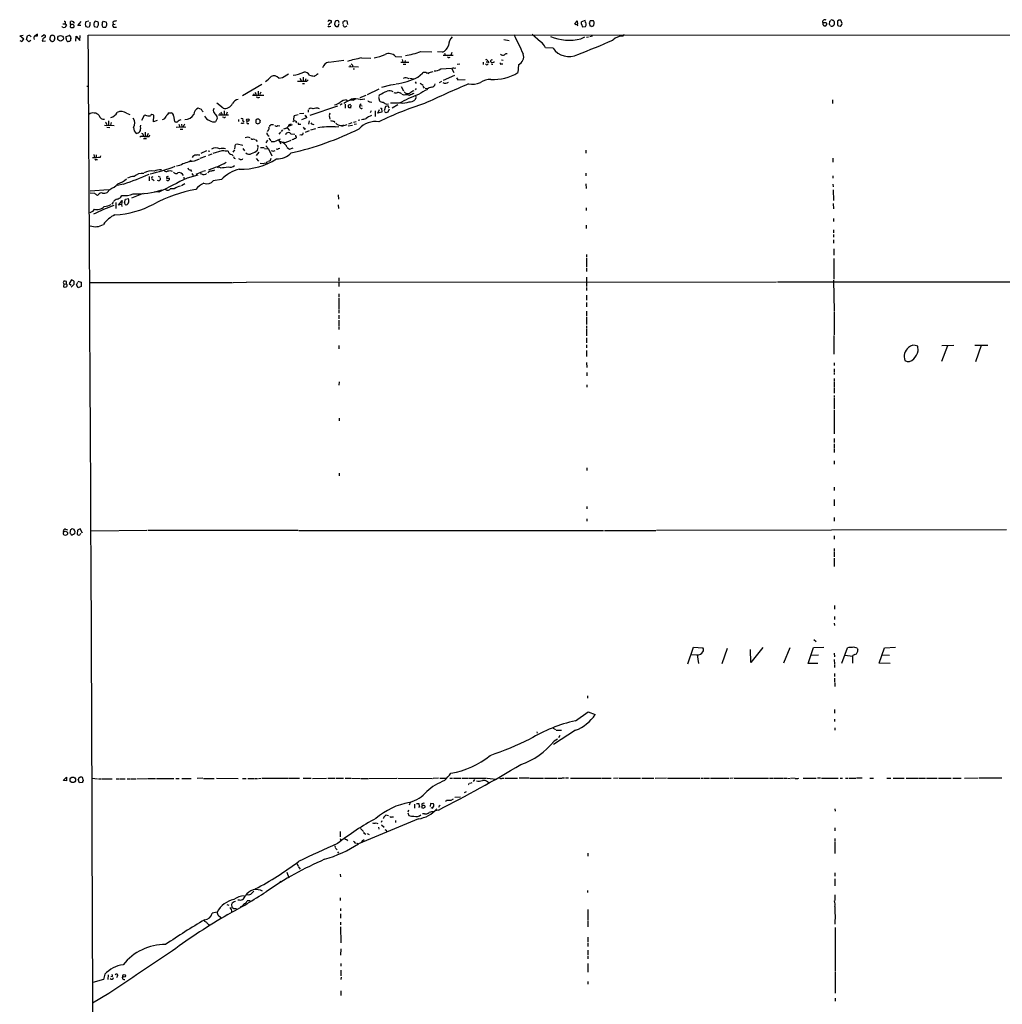
# Model space of a CAD drawing. Extents: x 11 to 1060, y 8 to 868.
# Drawn here: x 46 to 363, y 540 to 858 of the extents above; entities that cross this region are included whole.
import ezdxf

# ---------------------------------------------------------------- set-up
doc = ezdxf.new("R2010")
doc.units = 0
doc.header["$MEASUREMENT"] = 0
doc.layers.add('MAIN', color=5, linetype='CONTINUOUS')

msp = doc.modelspace()

# ---------------------------------------------------------------- linework, layer by layer
at = {"layer": 'MAIN'}
for p, q in [((59.69, 855.0487), (59.6053, 855.3027)), ((59.8593, 856.1493), (60.452, 856.1493)), ((60.6213, 856.4033), (60.452, 856.1493)), ((60.7907, 855.98), (60.96, 855.6413)), ((62.23, 855.98), (62.1453, 855.218)), ((62.23, 855.98), (62.3147, 856.9113)), ((62.9073, 855.98), (62.23, 855.98)), ((63.4153, 856.488), (63.3307, 856.234)), ((64.6007, 855.6413), (65.7013, 856.9113)), ((65.6167, 855.6413), (64.6007, 855.6413)), ((68.2413, 856.996), (67.2253, 856.8267)), ((67.2253, 855.3027), (67.9873, 855.1333)), ((69.9347, 855.3027), (70.866, 855.0487)), ((71.0353, 856.8267), (70.2733, 856.996)), ((71.374, 855.8107), (71.374, 856.488)), ((72.5593, 855.5567), (72.4747, 855.8107)), ((72.5593, 856.5727), (72.9827, 856.996)), ((72.9827, 856.996), (73.914, 856.6573)), ((75.946, 856.742), (76.0307, 855.98)), ((76.0307, 855.98), (76.708, 856.0647)), ((145.8807, 855.3027), (146.304, 855.3873)), ((145.9653, 857.25), (146.304, 857.25)), ((147.6587, 856.996), (147.4893, 856.0647)), ((148.844, 856.996), (148.4207, 857.25)), ((148.4207, 855.3027), (148.6747, 855.3027)), ((148.6747, 855.3027), (149.0133, 856.234)), ((150.1987, 856.234), (150.368, 856.996)), ((150.7913, 857.25), (151.4687, 857.1653)), ((151.4687, 857.1653), (151.7227, 855.8953)), ((225.044, 856.0647), (225.806, 857.1653)), ((225.806, 857.1653), (225.8907, 856.0647)), ((227.1607, 856.0647), (227.4993, 855.218)), ((228.346, 857.25), (227.2453, 856.8267)), ((227.4993, 855.218), (228.5153, 855.3027)), ((229.7007, 856.488), (229.9547, 855.3873)), ((231.0553, 857.1653), (230.0393, 857.1653)), ((230.5473, 855.3027), (231.14, 855.6413)), ((231.3093, 856.742), (231.0553, 857.1653)), ((305.9853, 856.488), (305.054, 856.488)), ((306.07, 855.472), (306.4087, 855.8953)), ((307.2553, 855.98), (307.34, 856.996)), ((308.1867, 857.3347), (308.4407, 857.3347)), ((308.7793, 856.8267), (308.7793, 855.98)), ((310.2187, 857.3347), (309.7953, 856.996)), ((309.7953, 856.996), (309.7953, 855.8107)), ((310.134, 855.472), (310.7267, 855.3873)), ((311.3193, 856.3187), (310.896, 857.3347)), ((311.2347, 855.8953), (311.3193, 856.3187)), ((45.974, 852.2547), (46.99, 852.5087)), ((47.244, 851.2387), (45.974, 852.2547)), ((48.0907, 851.0693), (48.4293, 852.3393)), ((49.1913, 852.424), (49.6147, 852.0007)), ((51.4773, 852.17), (50.546, 852.17)), ((52.9167, 852.0853), (53.6787, 852.5933)), ((60.8753, 852.0853), (61.8913, 852.424)), ((60.8753, 851.408), (60.8753, 852.0853)), ((64.008, 850.5613), (64.0927, 852.17)), ((64.0927, 852.17), (65.278, 850.7307)), ((65.278, 850.7307), (65.3627, 852.424)), ((67.9873, 852.5087), (929.894, 852.7627)), ((76.454, 855.0487), (77.1313, 855.1333)), ((213.9527, 850.392), (211.328, 852.678)), ((229.87, 852.0853), (230.7167, 852.2547)), ((240.8767, 852.678), (240.6227, 852.17)), ((45.8893, 850.8153), (46.5667, 850.4767)), ((46.5667, 850.4767), (47.244, 851.2387)), ((48.8527, 850.392), (48.0907, 851.0693)), ((49.53, 850.8153), (48.8527, 850.392)), ((53.086, 850.5613), (54.1867, 850.646)), ((56.2187, 850.392), (55.626, 851.2387)), ((56.4727, 850.4767), (56.2187, 850.392)), ((202.0993, 851.0693), (203.8773, 850.8153)), ((226.9913, 851.3233), (228.2613, 851.916)), ((228.854, 851.8313), (229.4467, 851.916)), ((175.3447, 847.2593), (178.9007, 847.09)), ((182.372, 847.0053), (180.7633, 847.1747)), ((182.5413, 846.074), (185.7587, 846.074)), ((182.9647, 846.6667), (183.2187, 846.074)), ((185.3353, 846.9207), (184.9967, 846.074)), ((218.0167, 848.36), (215.5613, 848.4447)), ((145.6267, 843.788), (150.4527, 844.3807)), ((152.4, 842.8567), (152.654, 842.264)), ((153.2467, 842.772), (153.2467, 842.264)), ((156.21, 845.1427), (159.258, 845.058)), ((167.132, 845.6507), (169.2487, 845.4813)), ((168.91, 843.788), (171.45, 843.788)), ((169.3333, 844.6347), (169.5873, 843.788)), ((169.672, 843.1107), (170.5187, 843.1107)), ((170.2647, 844.296), (170.18, 843.788)), ((184.4887, 845.312), (184.8273, 845.3967)), ((187.0287, 843.1107), (187.96, 843.28)), ((195.4953, 843.788), (195.4953, 843.026)), ((196.4267, 843.8727), (196.9347, 843.8727)), ((196.85, 843.026), (197.104, 843.1953)), ((196.9347, 844.1267), (197.2733, 843.6187)), ((198.12, 843.1107), (198.5433, 843.1107)), ((198.7973, 843.7033), (198.2893, 843.6187)), ((201.3373, 844.55), (201.93, 844.4653)), ((201.3373, 843.1953), (201.7607, 843.1953)), ((206.8407, 842.9413), (206.6713, 840.4013)), ((130.7253, 838.7927), (132.6727, 839.978)), ((152.146, 842.3487), (155.194, 842.264)), ((153.5007, 841.5867), (153.924, 841.5867)), ((174.3287, 838.962), (175.9373, 840.232)), ((177.292, 840.232), (179.324, 840.8247)), ((177.6307, 840.3167), (177.9693, 840.0627)), ((181.7793, 841.5867), (185.2507, 841.8407)), ((182.7107, 837.946), (186.3513, 839.6393)), ((185.2507, 841.8407), (186.0127, 840.4013)), ((186.2667, 841.8407), (186.69, 842.01)), ((124.0367, 836.5913), (117.7713, 832.866)), ((129.54, 838.6233), (130.7253, 838.7927)), ((136.3133, 838.6233), (136.8213, 837.6073)), ((137.16, 836.93), (137.8373, 836.93)), ((137.3293, 838.962), (137.414, 837.6073)), ((138.2607, 838.454), (138.0067, 837.6073)), ((138.5993, 837.6073), (138.938, 838.1153)), ((165.5233, 836.3373), (162.6447, 835.5753)), ((165.6927, 836.422), (167.132, 836.676)), ((171.7887, 838.6233), (173.0587, 838.3693)), ((173.5667, 837.438), (173.8207, 836.8453)), ((175.1753, 837.0147), (176.1067, 836.3373)), ((182.0333, 837.5227), (181.2713, 837.0993)), ((186.8593, 838.708), (187.2827, 838.1153)), ((187.2827, 838.1153), (189.6533, 838.2)), ((67.564, 835.9987), (68.1567, 835.9987)), ((120.9887, 833.12), (124.6293, 833.12)), ((121.3273, 833.628), (121.5813, 833.12)), ((121.92, 834.0513), (122.2587, 833.12)), ((122.8513, 834.4747), (122.8513, 833.12)), ((157.5647, 833.0353), (155.6173, 832.2733)), ((161.798, 835.0673), (158.0727, 833.2893)), ((161.8827, 832.6967), (161.9673, 833.2047)), ((168.9947, 835.914), (169.7567, 834.5593)), ((169.926, 833.12), (169.3333, 833.374)), ((173.8207, 835.3213), (173.482, 834.8133)), ((173.6513, 832.9507), (173.8207, 832.5273)), ((176.022, 835.9987), (176.4453, 835.406)), ((177.3767, 835.152), (176.784, 835.2367)), ((111.506, 828.8867), (109.474, 830.4953)), ((122.682, 832.358), (122.2587, 832.4427)), ((149.9447, 830.326), (149.352, 829.9027)), ((150.9607, 830.2413), (150.9607, 828.8867)), ((151.2993, 831.596), (151.8073, 831.2573)), ((152.146, 829.9873), (152.7387, 830.2413)), ((152.7387, 829.9027), (152.654, 828.8867)), ((153.5007, 831.5113), (152.7387, 831.5113)), ((155.7867, 830.1567), (155.702, 829.818)), ((155.702, 829.818), (156.464, 829.6487)), ((155.7867, 831.6807), (157.3107, 831.9347)), ((159.004, 831.0033), (159.512, 830.9187)), ((161.7133, 832.5273), (161.9673, 831.2573)), ((164.338, 830.2413), (164.9307, 830.326)), ((168.3173, 830.4953), (165.608, 830.58)), ((166.116, 829.056), (167.9787, 830.1567)), ((173.736, 832.2733), (173.3973, 831.5113)), ((308.1867, 831.596), (308.1867, 830.4107)), ((80.3487, 827.278), (81.4493, 826.8547)), ((86.4447, 826.6853), (86.0213, 826.516)), ((94.1493, 827.4473), (94.8267, 827.4473)), ((104.5633, 828.4633), (103.4627, 828.9713)), ((113.284, 826.6853), (110.0667, 826.6853)), ((110.49, 827.278), (110.5747, 826.6853)), ((110.8287, 827.7013), (111.3367, 826.6853)), ((111.8447, 828.04), (111.9293, 826.77)), ((112.8607, 827.6167), (112.522, 826.77)), ((135.8053, 826.77), (134.4507, 826.4313)), ((136.2287, 827.1933), (137.5833, 827.278)), ((139.0227, 828.3787), (138.938, 827.6167)), ((148.5053, 829.564), (139.5307, 826.516)), ((142.24, 828.9713), (142.5787, 828.802)), ((145.9653, 827.278), (145.7113, 826.6007)), ((159.3427, 828.04), (159.004, 827.4473)), ((160.6127, 828.04), (160.6127, 826.262)), ((161.4593, 827.278), (161.9673, 828.4633)), ((162.7293, 827.6167), (161.4593, 827.278)), ((162.306, 828.8867), (162.6447, 828.9713)), ((162.6447, 828.9713), (162.7293, 827.6167)), ((163.9147, 829.4793), (163.4913, 828.04)), ((163.9993, 827.4473), (163.576, 827.8707)), ((164.846, 829.6487), (163.9147, 829.4793)), ((165.1, 828.6327), (164.6767, 827.6167)), ((165.1, 828.9713), (164.846, 829.6487)), ((73.2367, 823.468), (76.3693, 823.3833)), ((73.914, 823.8913), (73.9987, 823.468)), ((74.5067, 824.8227), (74.5913, 823.468)), ((75.438, 824.3147), (75.184, 823.468)), ((84.9207, 822.8753), (85.0053, 823.468)), ((86.0213, 826.516), (85.1747, 824.9073)), ((89.0693, 824.484), (89.154, 826.516)), ((90.2547, 824.9073), (89.0693, 824.484)), ((95.504, 826.4313), (95.8427, 824.6533)), ((97.282, 823.722), (97.6207, 822.8753)), ((98.1287, 823.722), (98.2133, 822.8753)), ((98.9753, 823.5527), (99.2293, 823.722)), ((109.6433, 825.5847), (109.0507, 824.5687)), ((109.474, 826.262), (109.6433, 825.5847)), ((111.76, 825.9233), (111.3367, 826.008)), ((116.5013, 825.246), (116.5013, 824.6533)), ((117.9407, 824.8227), (118.364, 824.484)), ((119.2953, 823.976), (119.8033, 823.976)), ((122.7667, 823.8913), (123.3593, 824.23)), ((123.444, 824.992), (123.0207, 825.4153)), ((127, 823.6373), (127.762, 823.6373)), ((133.7733, 823.5527), (132.5033, 823.0447)), ((132.6727, 823.468), (132.5033, 823.0447)), ((134.4507, 824.8227), (134.0273, 824.5687)), ((134.2813, 825.246), (134.4507, 824.8227)), ((135.382, 824.5687), (134.9587, 824.23)), ((136.144, 823.722), (136.652, 823.722)), ((138.43, 825.8387), (136.8213, 825.1613)), ((138.43, 826.008), (138.43, 825.8387)), ((139.3613, 824.8227), (139.1073, 823.8067)), ((145.7113, 826.4313), (145.9653, 825.3307)), ((147.32, 824.738), (147.574, 824.3147)), ((151.4687, 823.5527), (149.7753, 823.0447)), ((153.0773, 824.23), (151.9767, 823.8067)), ((153.67, 824.3993), (154.5167, 824.6533)), ((154.6013, 823.8067), (153.8393, 823.6373)), ((155.702, 825.0767), (155.1093, 824.9073)), ((73.9987, 822.7907), (75.0147, 822.706)), ((86.36, 821.182), (86.36, 819.8273)), ((87.376, 820.7587), (86.9527, 819.8273)), ((87.63, 819.8273), (87.884, 820.3353)), ((96.3507, 822.7907), (99.4833, 822.8753)), ((97.7053, 822.198), (98.552, 822.198)), ((126.0687, 821.8593), (125.73, 821.436)), ((129.2013, 823.2987), (129.794, 823.214)), ((130.048, 821.182), (129.54, 820.5893)), ((130.7253, 821.944), (130.302, 821.436)), ((131.6567, 822.3673), (131.064, 822.1133)), ((132.2493, 822.6213), (133.0113, 821.69)), ((133.4347, 820.674), (134.7047, 820.5893)), ((135.0433, 819.8273), (134.9587, 820.2507)), ((136.8213, 820.3353), (136.3133, 820.166)), ((137.8373, 822.198), (138.2607, 822.3673)), ((138.0913, 821.182), (139.446, 821.7747)), ((139.8693, 821.944), (141.478, 822.3673)), ((147.6587, 822.8753), (148.844, 822.96)), ((153.2467, 823.2987), (151.892, 823.1293)), ((85.852, 819.15), (86.7833, 819.15)), ((116.078, 817.4567), (117.9407, 817.0333)), ((121.3273, 818.9807), (121.8353, 818.8113)), ((122.0893, 818.7267), (122.5127, 818.134)), ((125.8993, 818.642), (125.3067, 817.7107)), ((126.3227, 819.2347), (126.9153, 818.388)), ((129.1167, 818.642), (130.048, 818.9807)), ((129.4553, 818.7267), (130.2173, 817.372)), ((131.2333, 817.88), (130.8947, 817.7953)), ((69.7653, 813.9853), (70.0193, 813.054)), ((70.612, 813.9007), (70.612, 813.054)), ((106.172, 815.1707), (104.3093, 814.324)), ((106.68, 815.1707), (107.2727, 815.086)), ((106.8493, 813.7313), (108.0347, 814.1547)), ((111.0827, 815.1707), (108.204, 814.324)), ((114.3, 813.9853), (114.808, 813.562)), ((115.2313, 815.5093), (114.7233, 814.7473)), ((115.316, 816.4407), (115.2313, 815.7633)), ((117.9407, 815.9327), (118.4487, 815.1707)), ((123.0207, 814.7473), (122.2587, 813.6467)), ((122.5127, 817.0333), (122.8513, 816.4407)), ((122.5973, 815.34), (122.8513, 816.1867)), ((123.6133, 816.2713), (124.7987, 816.1867)), ((124.8833, 815.9327), (126.238, 815.848)), ((125.3067, 816.7793), (126.238, 815.848)), ((126.238, 815.848), (127.254, 813.562)), ((129.1167, 815.594), (128.6087, 815.6787)), ((131.9107, 816.864), (131.9953, 816.356)), ((132.1647, 816.1867), (133.0113, 815.6787)), ((133.0113, 815.6787), (134.1967, 816.102)), ((228.6, 815.4247), (228.6, 814.4087)), ((70.612, 812.3767), (70.9507, 812.3767)), ((71.9667, 813.1387), (72.0513, 813.562)), ((100.584, 811.6993), (101.1767, 812.1227)), ((104.14, 812.8), (105.918, 813.3927)), ((115.062, 812.8), (115.4007, 812.6307)), ((117.0093, 812.3767), (116.586, 812.546)), ((122.2587, 812.6307), (122.936, 811.8687)), ((123.444, 811.1913), (124.6293, 811.022)), ((125.3913, 811.1913), (124.7987, 811.1067)), ((308.356, 812.8), (308.356, 811.4453)), ((101.0073, 808.99), (101.346, 808.482)), ((101.4307, 807.8047), (101.854, 807.212)), ((104.8173, 808.3973), (102.7853, 807.466)), ((105.8333, 808.736), (104.9867, 808.482)), ((105.918, 807.6353), (106.172, 807.8047)), ((109.982, 810.006), (109.728, 809.5827)), ((110.744, 809.6673), (109.982, 810.006)), ((228.6, 807.974), (228.6, 807.1273)), ((79.4173, 804.418), (77.3007, 803.9947)), ((87.63, 806.8733), (87.7147, 805.434)), ((88.8153, 805.942), (89.2387, 805.5187)), ((90.2547, 805.688), (90.932, 805.434)), ((90.5933, 806.958), (91.2707, 806.704)), ((93.3873, 806.958), (93.3027, 806.3653)), ((93.3027, 806.3653), (94.234, 806.2807)), ((98.1287, 803.91), (99.1447, 804.5873)), ((98.8907, 806.196), (99.1447, 806.0267)), ((100.076, 806.45), (103.4627, 807.3813)), ((110.998, 805.8573), (108.3733, 805.5187)), ((228.6, 804.5027), (228.6847, 802.9787)), ((308.356, 807.1273), (308.356, 806.2807)), ((308.356, 804.418), (308.4407, 803.5713)), ((68.58, 802.2167), (74.5067, 802.64)), ((70.104, 801.37), (68.58, 801.5393)), ((74.93, 802.7247), (74.168, 801.7087)), ((85.7673, 801.37), (81.9573, 799.846)), ((90.7627, 801.7933), (89.408, 801.9627)), ((95.758, 802.894), (94.488, 802.894)), ((308.4407, 802.5553), (308.5253, 799.1687)), ((71.2893, 801.0313), (70.9507, 800.6927)), ((76.0307, 798.576), (75.6073, 797.9833)), ((76.962, 798.4913), (76.8773, 796.544)), ((77.8087, 797.6447), (78.9093, 799.084)), ((78.5707, 800.1847), (78.8247, 800.7773)), ((78.9093, 799.084), (78.74, 797.814)), ((79.756, 798.4913), (80.01, 799.592)), ((80.01, 799.592), (81.026, 799.7613)), ((148.6747, 800.9467), (148.7593, 799.592)), ((308.4407, 798.1527), (308.5253, 796.4593)), ((69.4267, 795.6127), (68.4953, 795.1047)), ((78.74, 797.814), (77.8087, 797.6447)), ((78.74, 797.814), (78.8247, 797.1367)), ((80.518, 797.7293), (80.0947, 797.6447)), ((148.6747, 797.7293), (148.7593, 796.544)), ((228.6847, 796.7133), (228.6847, 795.8667)), ((308.5253, 793.3267), (308.5253, 792.3107)), ((228.6847, 791.1253), (228.6847, 790.1093)), ((308.5253, 789.686), (308.5253, 788.67)), ((308.5253, 788.162), (308.5253, 787.3153)), ((308.5253, 786.384), (308.5253, 785.368)), ((308.61, 783.5053), (308.61, 781.4733)), ((228.854, 781.6427), (228.7693, 780.796)), ((228.7693, 780.542), (228.7693, 777.748)), ((308.61, 780.3727), (308.61, 773.7687)), ((228.7693, 777.4093), (228.7693, 776.224)), ((61.0447, 772.0753), (61.0447, 773.0067)), ((62.6533, 773.5147), (61.8913, 772.3293)), ((64.262, 771.906), (64.6007, 772.7527)), ((64.6007, 773.0913), (65.7013, 772.7527)), ((65.7013, 772.7527), (65.7013, 771.398)), ((68.6647, 772.668), (114.554, 772.668)), ((114.808, 772.668), (118.9567, 772.7527)), ((290.1527, 772.7527), (119.126, 772.668)), ((148.844, 774.1073), (148.844, 773.0913)), ((148.844, 772.668), (148.844, 771.398)), ((228.7693, 774.3613), (228.7693, 771.398)), ((652.526, 772.922), (290.4067, 772.7527)), ((308.5253, 773.43), (308.6947, 763.4393)), ((60.1133, 772.16), (60.0287, 771.2287)), ((60.1133, 772.16), (61.0447, 772.0753)), ((61.8913, 772.3293), (62.484, 771.8213)), ((62.484, 771.144), (63.5, 772.0753)), ((64.77, 770.9747), (64.262, 771.906)), ((65.7013, 771.398), (64.77, 770.9747)), ((228.7693, 771.0593), (228.7693, 770.0433)), ((148.844, 769.0273), (148.844, 768.0113)), ((148.844, 767.6727), (148.9287, 763.9473)), ((228.7693, 768.604), (228.7693, 766.9107)), ((228.7693, 766.2333), (228.854, 764.794)), ((148.9287, 763.6933), (148.9287, 762.762)), ((228.854, 763.4393), (228.854, 761.746)), ((308.6947, 763.1853), (308.6947, 755.7347)), ((148.9287, 762.0847), (148.9287, 760.8993)), ((148.9287, 760.476), (148.9287, 758.698)), ((228.854, 761.492), (228.854, 759.1213)), ((148.9287, 758.444), (148.9287, 757.428)), ((228.854, 758.698), (228.854, 757.8513)), ((228.854, 757.682), (228.854, 755.396)), ((228.854, 754.8033), (228.854, 753.11)), ((308.61, 755.5653), (308.61, 749.4693)), ((148.844, 752.2633), (148.9287, 751.2473)), ((228.854, 752.5173), (228.854, 751.5013)), ((228.854, 750.6547), (228.854, 748.792)), ((335.8727, 750.57), (335.7033, 752.094)), ((345.2707, 752.1787), (343.408, 747.1833)), ((343.4927, 752.348), (347.3873, 752.4327)), ((354.1607, 752.4327), (358.3093, 752.4327)), ((356.1927, 752.348), (354.33, 747.014)), ((228.854, 746.8447), (228.9387, 745.1513)), ((308.6947, 746.6753), (308.7793, 745.8287)), ((308.6947, 744.8127), (308.7793, 743.7967)), ((228.9387, 743.5427), (228.9387, 742.5267)), ((308.6947, 743.6273), (308.6947, 742.95)), ((308.7793, 741.68), (308.7793, 740.664)), ((149.0133, 740.5793), (148.9287, 739.4787)), ((228.9387, 739.648), (228.9387, 738.8013)), ((308.6947, 740.41), (308.6947, 738.886)), ((308.6947, 738.632), (308.6947, 736.9387)), ((308.6947, 736.1767), (308.6947, 735.4993)), ((308.6947, 735.2453), (308.6947, 731.774)), ((308.6947, 731.4353), (308.7793, 723.7307)), ((149.0133, 728.8107), (149.0133, 727.964)), ((308.7793, 722.2913), (308.7793, 720.9367)), ((308.7793, 720.598), (308.7793, 719.074)), ((308.7793, 718.82), (308.7793, 717.804)), ((228.9387, 712.8087), (228.9387, 711.962)), ((308.7793, 715.01), (308.7793, 713.994)), ((149.0133, 711.1153), (149.0133, 710.2687)), ((308.7793, 706.5433), (308.7793, 705.5273)), ((228.9387, 700.3627), (228.9387, 699.516)), ((308.7793, 702.564), (308.7793, 700.532)), ((228.9387, 696.3833), (228.9387, 695.5367)), ((308.7793, 696.722), (308.7793, 695.5367)), ((62.8227, 693.166), (63.3307, 692.9967)), ((65.4473, 693.0813), (64.516, 692.658)), ((66.1247, 691.7267), (65.4473, 693.0813)), ((60.706, 692.9967), (61.2987, 692.8273)), ((62.1453, 691.7267), (62.3993, 692.912)), ((62.3147, 691.5573), (62.1453, 691.7267)), ((63.6693, 692.3193), (63.5847, 691.4727)), ((64.516, 692.658), (64.4313, 691.388)), ((65.4473, 691.388), (65.6167, 691.5573)), ((86.9527, 692.5733), (68.9187, 692.404)), ((135.7207, 692.5733), (87.2067, 692.5733)), ((135.9747, 692.5733), (234.2727, 692.5733)), ((234.6113, 692.5733), (251.206, 692.5733)), ((364.4053, 692.8273), (251.3753, 692.5733)), ((308.7793, 690.7953), (308.7793, 689.7793)), ((308.7793, 686.7313), (308.7793, 685.8847)), ((308.7793, 685.6307), (308.7793, 684.1067)), ((308.7793, 683.6833), (308.7793, 680.974)), ((308.864, 668.3587), (308.864, 667.1733)), ((308.864, 664.8027), (308.864, 663.7867)), ((308.7793, 662.686), (308.864, 661.8393)), ((302.1753, 657.352), (302.9373, 656.6747)), ((261.5353, 649.5627), (263.398, 654.8967)), ((262.636, 652.526), (264.5833, 652.4413)), ((263.398, 654.8967), (266.3613, 654.7273)), ((264.5833, 652.4413), (265.0067, 649.6473)), ((274.2353, 654.4733), (272.542, 649.5627)), ((281.8553, 649.9013), (281.7707, 654.1347)), ((285.75, 654.812), (281.8553, 649.9013)), ((294.386, 654.7273), (292.4387, 649.732)), ((300.3973, 649.6473), (302.0907, 654.812)), ((301.3287, 652.3567), (303.6993, 652.4413)), ((302.0907, 654.812), (305.3927, 654.8967)), ((308.7793, 652.9493), (308.864, 651.764)), ((311.2347, 649.732), (313.0127, 654.6427)), ((312.2507, 652.3567), (314.6213, 652.018)), ((314.6213, 652.018), (314.706, 649.732)), ((316.1453, 654.558), (316.3993, 654.1347)), ((323.2573, 649.732), (325.0353, 654.6427)), ((324.2733, 652.4413), (326.5593, 652.3567)), ((325.0353, 654.6427), (328.5913, 654.8967)), ((303.4453, 649.6473), (300.3973, 649.6473)), ((308.7793, 650.9173), (308.864, 649.3933)), ((308.864, 649.224), (308.864, 648.3773)), ((326.8133, 649.6473), (323.2573, 649.732)), ((308.864, 646.3453), (308.864, 645.414)), ((308.864, 644.906), (308.864, 643.5513)), ((308.9487, 643.382), (308.9487, 642.1967)), ((229.108, 639.2333), (229.108, 638.3867)), ((225.2133, 631.1053), (229.362, 634.0687)), ((229.362, 634.0687), (231.648, 633.1373)), ((308.864, 634.746), (308.864, 633.5607)), ((308.864, 631.698), (308.864, 630.8513)), ((212.7673, 627.5493), (212.9367, 627.126)), ((218.0167, 628.7347), (218.7787, 628.3113)), ((225.298, 628.0573), (218.186, 623.4853)), ((219.0327, 628.0573), (220.726, 628.142)), ((220.218, 626.364), (219.7947, 625.602)), ((308.9487, 628.904), (308.9487, 628.0573)), ((219.456, 625.1787), (218.3553, 624.5013)), ((59.944, 611.8013), (60.96, 612.902)), ((61.0447, 611.7167), (60.1133, 611.8013)), ((60.96, 612.902), (61.0447, 611.7167)), ((65.1933, 611.0393), (64.77, 612.14)), ((66.1247, 611.2087), (65.1933, 611.0393)), ((65.532, 613.0713), (65.786, 613.0713)), ((66.294, 612.3093), (66.3787, 611.8013)), ((69.2573, 612.5633), (71.0353, 612.394)), ((71.2893, 612.394), (72.136, 612.394)), ((72.39, 612.394), (75.7767, 612.394)), ((77.0467, 612.394), (77.8933, 612.394)), ((78.0627, 612.394), (79.9253, 612.394)), ((80.6027, 612.394), (81.6187, 612.394)), ((81.8727, 612.394), (83.3967, 612.394)), ((83.7353, 612.394), (87.0373, 612.4787)), ((87.2067, 612.4787), (89.7467, 612.4787)), ((90.0007, 612.4787), (95.5887, 612.4787)), ((96.266, 612.4787), (97.3667, 612.4787)), ((98.2133, 612.4787), (101.2613, 612.4787)), ((104.9867, 612.5633), (103.124, 612.4787)), ((105.2407, 612.4787), (108.6273, 612.4787)), ((109.3893, 612.5633), (116.4167, 612.4787)), ((117.7713, 612.4787), (118.9567, 612.4787)), ((119.4647, 612.4787), (121.5813, 612.4787)), ((121.7507, 612.4787), (122.5973, 612.4787)), ((122.936, 612.4787), (123.8673, 612.5633)), ((124.1213, 612.5633), (132.4187, 612.5633)), ((132.6727, 612.5633), (136.2287, 612.5633)), ((137.3293, 612.5633), (139.954, 612.5633)), ((140.3773, 612.4787), (144.9493, 612.5633)), ((145.288, 612.5633), (147.6587, 612.5633)), ((147.9973, 612.5633), (150.368, 612.5633)), ((150.876, 612.5633), (152.7387, 612.5633)), ((152.9927, 612.5633), (155.8713, 612.4787)), ((156.1253, 612.4787), (158.3267, 612.4787)), ((158.5807, 612.4787), (167.5553, 612.5633)), ((167.894, 612.5633), (179.07, 612.4787)), ((181.102, 612.5633), (179.324, 612.4787)), ((181.4407, 612.648), (183.5573, 612.5633)), ((184.658, 612.648), (185.5893, 612.5633)), ((185.928, 612.648), (188.3833, 612.5633)), ((188.6373, 612.5633), (190.5847, 612.5633)), ((190.8387, 612.5633), (196.5113, 612.5633)), ((191.3467, 610.9547), (191.9393, 611.2087)), ((192.7013, 612.14), (192.1933, 611.5473)), ((196.7653, 612.5633), (199.644, 612.3093)), ((196.85, 611.378), (197.5273, 611.2087)), ((201.5913, 612.5633), (202.2687, 612.648)), ((202.5227, 612.648), (206.502, 612.648)), ((210.312, 612.648), (207.0947, 612.5633)), ((210.566, 612.5633), (214.9687, 612.5633)), ((215.2227, 612.5633), (219.2867, 612.5633)), ((219.5407, 612.5633), (220.8107, 612.5633)), ((221.742, 612.648), (220.98, 612.5633)), ((223.012, 612.648), (222.0807, 612.5633)), ((223.6893, 612.648), (233.426, 612.5633)), ((233.68, 612.5633), (236.728, 612.5633)), ((239.014, 612.5633), (237.49, 612.4787)), ((239.3527, 612.5633), (246.2107, 612.5633)), ((246.634, 612.5633), (250.5287, 612.5633)), ((254.5927, 612.5633), (250.952, 612.4787)), ((254.9313, 612.5633), (265.43, 612.5633)), ((265.684, 612.5633), (266.5307, 612.5633)), ((266.7847, 612.5633), (268.478, 612.5633)), ((268.8167, 612.5633), (274.9127, 612.5633)), ((276.098, 612.5633), (275.1667, 612.4787)), ((276.4367, 612.5633), (287.528, 612.5633)), ((287.8667, 612.5633), (289.052, 612.5633)), ((289.306, 612.5633), (292.1847, 612.5633)), ((292.4387, 612.5633), (293.4547, 612.5633)), ((293.7087, 612.5633), (294.5553, 612.4787)), ((296.164, 612.4787), (294.8093, 612.5633)), ((298.704, 612.648), (302.9373, 612.5633)), ((304.3767, 612.648), (303.3607, 612.5633)), ((304.6307, 612.5633), (310.0493, 612.5633)), ((310.7267, 612.5633), (311.404, 612.5633)), ((312.42, 612.5633), (313.182, 612.5633)), ((313.5207, 612.5633), (315.722, 612.5633)), ((317.754, 612.648), (315.976, 612.5633)), ((320.294, 612.5633), (321.3947, 612.5633)), ((325.7127, 612.648), (327.0673, 612.5633)), ((327.8293, 612.5633), (331.3853, 612.5633)), ((331.978, 612.5633), (335.9573, 612.648)), ((336.1267, 612.648), (338.2433, 612.648)), ((338.582, 612.648), (341.9687, 612.648)), ((342.392, 612.648), (346.5407, 612.648)), ((347.0487, 612.648), (349.758, 612.648)), ((350.8587, 612.648), (355.2613, 612.7327)), ((355.5153, 612.7327), (360.68, 612.7327)), ((360.8493, 612.7327), (362.8813, 612.7327)), ((189.3993, 607.9913), (190.0767, 608.33)), ((171.8733, 604.774), (171.5347, 603.8427)), ((173.3127, 604.1813), (173.3127, 602.9113)), ((173.9053, 604.4353), (174.752, 604.4353)), ((175.5987, 604.1813), (175.768, 603.758)), ((178.4773, 604.4353), (178.308, 603.4193)), ((179.4087, 604.3507), (178.4773, 604.4353)), ((183.388, 605.028), (183.642, 605.536)), ((183.642, 605.536), (185.166, 605.536)), ((185.166, 605.536), (185.928, 605.9593)), ((186.3513, 606.4673), (188.1293, 606.552)), ((171.3653, 602.3187), (171.1113, 601.6413)), ((171.1113, 601.3873), (171.45, 600.5407)), ((175.006, 603.3347), (174.5827, 603.0807)), ((175.768, 603.758), (175.5987, 603.0807)), ((176.1913, 603.758), (175.768, 603.758)), ((176.53, 601.1333), (175.8527, 601.1333)), ((176.1067, 602.9113), (176.6993, 603.25)), ((178.562, 603.0807), (179.07, 602.9113)), ((181.102, 602.3187), (180.086, 602.0647)), ((308.9487, 602.742), (309.0333, 601.8953)), ((174.5827, 599.44), (155.2787, 591.3967)), ((160.9513, 598.17), (161.4593, 597.916)), ((162.814, 598.8473), (162.56, 598.2547)), ((163.322, 599.694), (163.2373, 599.5247)), ((164.9307, 600.456), (164.084, 600.6253)), ((165.9467, 600.1173), (166.5393, 600.1173)), ((167.132, 598.932), (167.132, 598.2547)), ((149.352, 595.376), (149.352, 593.6827)), ((155.8713, 596.392), (156.8873, 595.376)), ((157.226, 594.6987), (157.5647, 594.5293)), ((157.988, 594.7833), (158.6653, 594.36)), ((161.7133, 596.8153), (161.798, 596.138)), ((162.6447, 597.5773), (163.4913, 596.8153)), ((164.1687, 595.7993), (164.2533, 595.4607)), ((308.9487, 596.5613), (308.9487, 595.5453)), ((149.352, 593.09), (149.5213, 592.4127)), ((151.384, 592.7513), (151.638, 592.328)), ((154.0087, 591.7353), (154.432, 591.566)), ((154.686, 591.566), (155.2787, 591.3967)), ((156.3793, 592.328), (156.21, 591.82)), ((308.9487, 593.09), (308.9487, 592.2433)), ((308.9487, 591.9893), (308.9487, 588.264)), ((147.574, 590.7193), (147.7433, 590.2113)), ((147.828, 590.042), (148.336, 589.4493)), ((148.5053, 588.8567), (148.7593, 588.3487)), ((229.1927, 588.4333), (229.1927, 587.4173)), ((135.2127, 585.216), (135.7207, 584.2847)), ((132.08, 582.2527), (132.7573, 580.39)), ((135.7207, 584.1153), (136.398, 583.2687)), ((308.9487, 581.9987), (308.9487, 580.9827)), ((129.9633, 579.4587), (130.1327, 578.9507)), ((149.352, 581.5753), (149.4367, 580.7287)), ((308.9487, 580.0513), (308.9487, 577.85)), ((120.8193, 575.4793), (121.412, 576.1567)), ((229.108, 576.326), (229.108, 575.6487)), ((120.3113, 573.024), (119.2953, 573.024)), ((149.352, 573.9553), (149.352, 573.1087)), ((308.9487, 574.9713), (308.9487, 573.1087)), ((109.6433, 569.3833), (108.0347, 568.96)), ((112.6913, 571.8387), (113.3687, 571.5847)), ((114.2153, 571.8387), (114.3847, 570.9073)), ((115.7393, 570.5687), (115.9087, 570.484)), ((117.6867, 571.246), (117.094, 570.992)), ((149.4367, 570.5687), (149.4367, 569.722)), ((229.1927, 570.1453), (229.1927, 567.944)), ((308.9487, 571.1613), (308.9487, 568.706)), ((110.0667, 568.2827), (111.1673, 567.436)), ((149.4367, 568.7907), (149.4367, 567.436)), ((149.4367, 566.0813), (149.4367, 565.2347)), ((229.1927, 567.7747), (229.1927, 566.7587)), ((229.1927, 566.5047), (229.1927, 564.642)), ((309.0333, 568.5367), (308.9487, 565.4887)), ((106.934, 565.3193), (107.0187, 564.9807)), ((149.4367, 564.642), (149.5213, 559.4773)), ((309.0333, 564.388), (309.0333, 550.418)), ((229.1927, 561.2553), (229.1927, 559.7313)), ((149.5213, 557.53), (149.4367, 555.498)), ((229.1927, 559.4773), (229.1927, 558.292)), ((229.1927, 557.022), (229.1927, 555.498)), ((229.1927, 555.1593), (229.1927, 554.3127)), ((149.5213, 552.704), (149.5213, 551.8573)), ((149.5213, 550.5873), (149.5213, 548.7247)), ((229.2773, 552.704), (229.2773, 549.9947)), ((309.0333, 550.164), (309.0333, 543.2213)), ((72.898, 547.5393), (69.5113, 546.608)), ((73.3213, 549.3173), (72.898, 547.5393)), ((74.422, 549.0633), (74.3373, 547.624)), ((75.692, 548.5553), (75.2687, 548.4707)), ((77.47, 548.7247), (77.1313, 548.132)), ((149.606, 548.386), (149.5213, 547.5393)), ((229.2773, 546.9467), (229.2773, 546.1)), ((149.5213, 543.9833), (149.5213, 542.3747)), ((74.676, 543.052), (69.4267, 539.9193)), ((309.0333, 541.6127), (309.0333, 540.5967))]:
    msp.add_line(p, q, dxfattribs=at)
for centre, radius in [((59.065, 851.4816), 0.9133), ((119.5353, 825.0903), 0.4094), ((60.6514, 691.6648), 0.6659), ((63.032, 612.0547), 0.8961), ((79.6088, 548.7664), 0.4699)]:
    msp.add_circle(centre, radius, dxfattribs=at)
for centre, radius, start, end in [((60.3885, 856.615), 0.3146, 317.717737, 109.650149), ((60.579, 855.98), 0.2116, 0, 126.875312), ((59.8586, 855.9806), 1.1525, 306.041628, 342.877899), ((62.7803, 855.8939), 0.9274, 226.787045, 313.212955), ((62.6805, 856.22), 0.7821, 20.038182, 117.885465), ((62.9073, 855.4296), 0.5503, 337.386542, 90), ((68.8345, 856.0647), 1.7805, 154.661171, 205.338829), ((67.0139, 856.1351), 1.6509, 322.637945, 18.440436), ((71.0565, 855.9589), 1.2996, 127.059472, 210.325617), ((-119.3799, 982.4296), 228.9528, 326.195348, 326.424531), ((-13.4952, 771.9574), 119.784, 44.885476, 45.114592), ((70.9929, 856.3609), 1.5806, 339.629778, 7.700518), ((72.8839, 855.4579), 0.3393, 163.071082, 286.928918), ((72.4666, 856.1154), 1.5455, 320.547572, 20.525672), ((76.4067, 855.5891), 0.5424, 133.886948, 275.002223), ((77.0184, 855.2324), 1.8517, 86.504536, 125.389486), ((145.8278, 856.8161), 0.4552, 72.416941, 178.665732), ((145.7113, 855.6412), 0.3785, 206.551513, 296.585359), ((146.656, 855.211), 1.3047, 101.822388, 156.750087), ((146.1145, 856.8432), 0.4488, 307.666685, 65.022443), ((148.2445, 856.0376), 0.7557, 177.944849, 283.482758), ((148.5056, 855.7254), 1.527, 93.187323, 123.684864), ((21.9212, 814.4145), 133.8752, 18.316987, 18.546157), ((150.9027, 855.8196), 0.624, 173.032148, 335.085715), ((150.3257, 857.5462), 0.5518, 274.396316, 327.536771), ((225.425, 856.8688), 0.8898, 244.647392, 295.352608), ((56.5348, 813.3995), 174.5653, 13.917688, 14.146863), ((225.6789, 856.6149), 1.5807, 339.629778, 7.700518), ((227.7189, 856.1763), 0.9662, 358.398651, 49.52928), ((227.7532, 855.8954), 0.9654, 322.127098, 15.246791), ((399.2149, 772.1667), 189.3281, 153.323754, 153.55291), ((230.1242, 854.4565), 0.9461, 63.434949, 100.320555), ((227.1548, 856.8176), 4.1552, 343.555133, 358.957496), ((305.6984, 856.7891), 0.7113, 50.093351, 205.044632), ((474.3539, 856.1493), 169.3002, 179.885375, 180.114592), ((305.0963, 855.5143), 0.2994, 351.878017, 98.121983), ((305.7314, 1024.8218), 169.3501, 269.885409, 270.114558), ((305.9665, 856.027), 0.4614, 343.41494, 87.66472), ((180.4131, 771.0433), 152.6538, 33.578089, 33.807251), ((222.8094, 941.8652), 119.784, 314.885476, 315.114592), ((307.9298, 855.9208), 0.5605, 233.195523, 319.492942), ((307.9327, 856.9957), 0.4236, 53.157154, 126.842846), ((308.0599, 856.2761), 0.778, 292.371723, 337.628278), ((435.6099, 941.7305), 152.6259, 213.570228, 213.799412), ((394.6146, 940.2912), 119.7133, 224.885341, 225.114592), ((310.5573, 688.0348), 169.3002, 89.885375, 90.114591), ((183.9807, 982.6412), 179.6054, 314.885431, 315.114614), ((48.9795, 850.8591), 1.5791, 82.29219, 110.390429), ((51.4266, 851.5434), 0.9629, 124.249556, 203.854942), ((52.5332, 850.6921), 2.3304, 112.358872, 135.022601), ((51.0538, 852.6357), 0.6295, 312.282873, 19.640967), ((53.7325, 852.1238), 0.4726, 307.061465, 96.53701), ((56.785, 851.4435), 1.177, 123.582052, 190.020952), ((56.4022, 851.6104), 0.8567, 346.335191, 108.244598), ((60.1134, 856.0644), 1.1004, 247.370923, 292.624271), ((61.9336, 852.1276), 0.2994, 351.878017, 98.121983), ((61.9759, 851.662), 0.4937, 329.040224, 59.024302), ((-87062.6457, 282.772), 87132.4957, 0.000009666, 0.374644852), ((73.3214, 855.7688), 0.7201, 241.943894, 298.049084), ((1752.0592, 1590.4381), 1713.6046, 205.5012713, 205.7304539), ((223.2349, 866.5816), 15.7139, 247.296749, 283.830459), ((240.356, 847.9358), 4.2426, 86.395866, 135.67898), ((54.589, 850.339), 1.5194, 112.103225, 171.586709), ((56.5404, 850.9255), 0.4539, 261.421795, 345.948448), ((57.9362, 850.7566), 0.9573, 137.120783, 176.48452), ((61.8629, 851.2951), 0.994, 173.478398, 235.417856), ((61.3834, 852.0003), 1.526, 266.818087, 303.696316), ((231.6219, 808.7488), 174.5167, 165.851148, 166.080355), ((180.9113, 850.3032), 3.6069, 293.889426, 340.883876), ((188.1111, 849.244), 3.7938, 133.394715, 181.842838), ((211.3879, 846.6352), 4.5488, 23.440558, 55.678307), ((84.119, 1208.0054), 388.5808, 291.411433, 293.219804), ((157.582, 861.3803), 16.3758, 279.461747, 292.429045), ((165.1049, 843.8512), 2.7106, 41.59615, 118.05595), ((167.1169, 867.713), 22.0465, 278.43093, 291.913179), ((201.8782, 847.4426), 1.369, 234.504649, 290.306711), ((203.1033, 845.5112), 0.9908, 84.399307, 139.194862), ((205.7259, 845.5236), 2.8127, 293.350252, 20.253732), ((223.1987, 851.8237), 6.233, 213.759159, 296.453234), ((146.2775, 841.0383), 2.8256, 103.315756, 161.704837), ((164.77, 799.5411), 46.3981, 100.631428, 106.441075), ((280.0888, 927.7085), 152.6536, 213.578047, 213.80721), ((184.3194, 845.6508), 0.3787, 206.585347, 296.551521), ((196.4072, 844.0746), 0.5301, 5.640682, 116.255687), ((196.6383, 843.3506), 0.3875, 190.497939, 303.11188), ((198.2543, 844.1248), 0.397, 59.023872, 192.037306), ((198.5854, 844.3381), 0.778, 202.371723, 247.628278), ((198.7974, 843.915), 0.2116, 269.972935, 36.875312), ((201.2386, 843.5199), 0.3393, 163.071082, 286.912762), ((127.9677, 837.3657), 2.0134, 38.654475, 118.726515), ((133.5855, 848.5359), 8.9122, 273.386809, 296.652455), ((137.6002, 838.3861), 2.1847, 32.338433, 90.44323), ((141.1055, 844.7535), 5.4572, 252.296487, 267.687486), ((139.9463, 842.3104), 3.1528, 287.327464, 316.678489), ((176.6146, 839.4558), 1.0302, 48.888367, 131.107443), ((179.7089, 844.9047), 3.911, 269.323154, 301.963766), ((228.2544, 1011.281), 174.5651, 255.853153, 256.082328), ((198.6911, 853.641), 15.4588, 267.254755, 301.079379), ((118.0627, 847.2229), 12.0561, 306.429438, 317.843123), ((137.0753, 1599.6066), 762.0008, 269.8854085, 270.1145916), ((164.6347, 857.4871), 20.9082, 277.56145, 297.622614), ((170.5211, 836.688), 2.0362, 60.146226, 114.645627), ((357.8892, 443.2721), 427.5131, 113.013472, 115.101241), ((178.6565, 837.1302), 1.3946, 276.567033, 344.636425), ((183.2219, 839.0959), 2.0594, 248.187224, 302.200617), ((192.0202, 842.7223), 6.0946, 258.008986, 294.669821), ((197.7497, 832.7175), 5.4862, 87.900356, 125.4981), ((124.0789, 833.4164), 0.6693, 108.432241, 198.440363), ((-154.2526, 1468.8196), 709.9305, 296.4504526, 296.6796427), ((165.0576, 831.1017), 3.4176, 65.870864, 99.266085), ((167.2167, 835.9978), 2.1158, 253.732105, 286.265296), ((167.809, 831.8495), 2.1172, 53.131185, 89.991881), ((193.5179, 783.9045), 52.9696, 110.945104, 118.40861), ((171.1091, 834.9744), 1.3592, 209.490249, 300.000036), ((170.6721, 830.0776), 3.1325, 70.766838, 103.778949), ((174.498, 828.2942), 5.5031, 104.250882, 120.511471), ((174.8338, 830.1615), 4.7425, 111.98066, 129.947262), ((187.8559, 812.4577), 24.7724, 114.594006, 122.398657), ((183.0817, 823.3419), 13.1159, 108.979651, 115.783382), ((112.12, 831.4687), 2.654, 256.623503, 336.506599), ((117.0628, 828.9189), 2.9188, 102.788779, 149.263144), ((122.8937, 832.9505), 0.6292, 250.338213, 317.731211), ((146.5156, 834.6016), 4.7159, 281.915627, 306.973897), ((151.5007, 828.2122), 3.3898, 93.406163, 129.336382), ((144.0009, 846.0617), 16.7723, 292.623307, 302.077189), ((152.2974, 829.5717), 0.4423, 110.016307, 323.725967), ((153.9913, 825.7113), 6.2336, 73.260434, 100.00798), ((152.5251, 834.0967), 2.7633, 290.673986, 311.255754), ((156.1783, 829.4476), 0.6034, 142.129181, 307.870819), ((198.276, 745.6014), 94.6305, 116.45046, 116.67967), ((158.8447, 831.614), 0.6311, 197.263584, 284.619728), ((211.2687, 721.3125), 114.4954, 107.662349, 115.599376), ((163.9157, 834.9862), 4.2073, 242.412332, 260.720815), ((165.3882, 833.51), 3.4333, 231.208574, 252.188317), ((169.6885, 834.7666), 4.1918, 258.116129, 296.131649), ((171.8308, 833.5863), 2.5999, 263.460493, 307.050606), ((69.6579, 824.899), 2.4839, 40.617808, 124.772621), ((74.2233, 829.4955), 3.722, 286.312051, 328.161053), ((78.689, 825.3288), 2.56, 49.586352, 120.614085), ((88.3113, 833.2861), 6.8597, 254.209951, 267.844527), ((88.6194, 826.2684), 0.5892, 24.851214, 163.946386), ((95.5334, 825.2328), 2.6115, 122.006081, 156.789598), ((94.6066, 826.5668), 0.9076, 351.41367, 75.965288), ((99.251, 828.4996), 3.2553, 268.128726, 331.35962), ((104.3941, 826.8828), 2.2868, 114.035247, 178.584247), ((-106.8326, 701.04), 246.8297, 30.851168, 31.08035), ((109.632, 828.2285), 1.2727, 148.857897, 217.866692), ((405.3801, 1038.5328), 364.1693, 215.424913, 215.654093), ((138.2606, 826.5583), 0.2116, 143.124688, 270.027077), ((139.9766, 827.5707), 1.3204, 60.273957, 126.456793), ((142.4982, 822.1145), 6.8617, 92.156514, 105.787915), ((206.688, 658.1821), 174.5653, 103.92564, 104.154823), ((72.8722, 826.7076), 1.3426, 188.204333, 285.751384), ((73.4654, 823.9591), 0.4537, 351.405541, 75.982133), ((80.6584, 824.0795), 2.4067, 325.201257, 41.342916), ((91.7885, 826.6315), 1.3947, 276.567033, 344.636425), ((96.6046, 826.0922), 1.6282, 242.098704, 278.978664), ((98.3823, 823.2992), 1.9301, 105.248089, 142.130224), ((-70.4651, 865.5405), 174.5652, 345.853129, 346.082304), ((108.4999, 828.1663), 3.5131, 211.194227, 248.072908), ((108.5425, 827.0657), 2.5482, 237.889748, 281.503957), ((111.9293, 826.262), 0.3787, 243.441716, 333.441716), ((117.5597, 825.119), 0.4827, 322.12814, 127.88123), ((117.7713, 824.8228), 0.7807, 229.405074, 310.594926), ((119.74, 824.3993), 0.614, 136.405547, 223.587694), ((123.4823, 824.7438), 1.4014, 159.000356, 209.173342), ((122.7666, 824.4842), 0.9651, 74.735509, 127.879149), ((164.8627, 950.9758), 133.8751, 251.443666, 251.672849), ((124.9275, 824.4414), 1.5824, 159.637627, 187.677432), ((-42.5629, 950.2865), 211.6403, 323.014163, 323.243367), ((128.7534, 823.7442), 0.6317, 205.928187, 315.153917), ((217.7675, 611.9961), 227.9506, 111.690314, 111.919506), ((141.1874, 824.8638), 6.9167, 166.901446, 176.832347), ((134.3355, 822.5658), 2.2598, 62.413275, 87.077961), ((136.0452, 824.0465), 0.3392, 163.066164, 286.933836), ((138.2607, 826.135), 0.2117, 323.124688, 90), ((140.7371, 824.7591), 1.0629, 215.271992, 282.65685), ((147.4685, 827.8934), 3.1589, 246.705668, 267.305524), ((149.8741, 826.0785), 2.814, 225.812039, 261.057859), ((149.5024, 825.5256), 2.2279, 268.310099, 297.679606), ((160.7841, 817.4227), 7.2176, 81.924571, 137.673446), ((72.2982, 1206.4099), 390.2911, 282.415411, 282.644597), ((160.1422, 823.2112), 3.3813, 102.206243, 135.415779), ((85.0741, 822.6089), 2.4413, 177.720552, 229.275501), ((83.1044, 822.7943), 2.0702, 280.489764, 318.995544), ((82.8747, 822.4943), 2.0812, 329.43521, 10.548625), ((84.9992, 819.9664), 0.8641, 350.736079, 66.481869), ((126.6974, 820.9269), 1.0556, 175.337779, 254.047894), ((125.8463, 822.4203), 0.6035, 291.625105, 37.864991), ((132.1053, 820.4031), 0.4537, 104.030118, 188.59446), ((131.3463, 823.6229), 1.2934, 283.885827, 333.446835), ((132.8783, 819.5188), 1.5919, 97.421011, 123.690068), ((132.2683, 819.4719), 1.675, 45.863544, 76.028469), ((112.1916, 909.2963), 97.1724, 282.678672, 296.432995), ((136.8354, 820.9139), 0.5788, 268.604026, 1.395974), ((138.5152, 823.1297), 1.1522, 197.110772, 233.960562), ((146.1347, 801.7462), 21.184, 85.874514, 101.060364), ((85.5054, 818.3672), 1.469, 69.440759, 124.814049), ((86.4025, 827.8316), 8.0979, 267.301858, 278.718674), ((116.2675, 816.4894), 0.9527, 112.123029, 182.929976), ((119.4646, 817.6263), 1.8929, 63.429534, 116.567759), ((120.9848, 819.4694), 0.5968, 212.358529, 305.024269), ((127.7182, 820.2666), 2.1436, 252.811003, 310.722767), ((128.8292, 814.9517), 3.4314, 51.201202, 72.190762), ((129.5391, 814.9154), 3.0695, 39.407873, 62.017332), ((131.3463, 819.7283), 1.8517, 266.501448, 305.389486), ((131.8405, 821.3645), 3.1985, 280.414759, 301.659608), ((133.3708, 821.1188), 2.3584, 281.922191, 306.975336), ((134.8935, 819.5408), 0.3233, 251.200829, 62.396636), ((109.3015, 813.1041), 2.9902, 66.580508, 120.570079), ((111.2519, 813.1384), 2.8147, 68.838556, 105.705209), ((107.0583, 758.7312), 56.5951, 83.856854, 85.750484), ((114.4598, 815.3712), 1.395, 195.376152, 263.422606), ((119.9021, 815.4951), 1.4369, 224.202045, 305.411134), ((119.3497, 819.0784), 4.952, 286.241322, 310.9813), ((127.7197, 816.2294), 1.1628, 236.900322, 303.099678), ((128.9244, 818.9353), 6.391, 268.687394, 315.969325), ((214.1153, 646.4685), 189.2834, 116.45383, 116.683054), ((70.0198, 832.7584), 19.7161, 268.029893, 275.667016), ((70.4215, 812.5248), 0.2413, 195.257201, 322.137512), ((95.8641, 815.6992), 5.3945, 276.983661, 299.885183), ((-69.7544, 1319.353), 535.4694, 288.319505, 288.548691), ((100.6791, 818.913), 7.129, 269.916415, 296.733262), ((102.6648, 812.6159), 1.1219, 83.834079, 161.63934), ((103.378, 811.6999), 2.1161, 73.73438, 106.26562), ((96.9795, 840.311), 32.7841, 287.676233, 298.29988), ((241.9847, 855.3815), 133.8752, 198.317001, 198.54617), ((117.3418, 830.6471), 21.4111, 268.430341, 302.284528), ((117.3057, 813.1244), 0.8043, 248.375849, 322.135637), ((252.6452, 684.4454), 179.6053, 134.885409, 135.114591), ((125.6651, 813.1222), 1.4557, 293.176367, 347.212482), ((44.8843, 904.6602), 106.0237, 289.008606, 293.776573), ((85.6617, 803.3995), 4.4982, 86.495015, 129.442211), ((88.3386, 803.8248), 4.8266, 79.252074, 118.692789), ((71.4603, 877.0504), 71.2687, 283.393407, 290.223506), ((91.9417, 801.7382), 7.344, 92.594166, 111.595688), ((93.2146, 809.2291), 0.788, 211.216895, 302.788529), ((94.3107, 805.9614), 2.6899, 69.562123, 104.409751), ((96.3427, 808.8603), 1.0016, 213.141131, 306.842441), ((97.3665, 806.5175), 1.5982, 25.755412, 105.354475), ((100.8943, 809.7166), 0.7353, 183.844658, 278.839761), ((189.2219, 1019.4163), 227.9969, 248.08867, 248.31783), ((105.1983, 810.39), 2.8472, 265.737888, 284.641955), ((107.678, 807.1693), 1.4012, 85.796682, 140.598098), ((192.9386, 554.7362), 267.7346, 108.316967, 108.54615), ((103.4559, 869.1459), 59.9235, 276.985809, 279.275722), ((119.8501, 797.3959), 12.2456, 104.638944, 136.292729), ((113.8433, 811.8662), 1.9978, 248.610799, 314.008289), ((72.2988, 809.4351), 7.2078, 291.410532, 316.818651), ((75.2597, 811.7197), 7.5731, 287.640621, 312.220252), ((82.7489, 802.4392), 4.4344, 89.288055, 117.70402), ((88.9, 806.3653), 0.4318, 101.312535, 258.684862), ((1238.3437, -1481.9388), 2555.851, 116.4504597, 116.6796407), ((90.6959, 806.2021), 0.6793, 298.179652, 13.901228), ((93.6769, 806.1249), 0.5785, 217.505787, 15.624315), ((93.6413, 807.2965), 0.4232, 233.116564, 306.883436), ((225.8906, 806.45), 127.0002, 179.885409, 180.114592), ((108.4356, 797.7375), 7.6001, 114.15745, 138.989033), ((106.2951, 807.0906), 2.6057, 248.150411, 322.897024), ((-98.7951, 589.3594), 271.0635, 51.228093, 51.457279), ((72.3419, 800.2846), 1.2906, 76.462305, 144.648633), ((73.1095, 804.2915), 2.7913, 260.399996, 292.285121), ((79.7981, 807.5525), 6.8448, 261.824203, 293.706067), ((83.4859, 829.2059), 27.9363, 268.080161, 287.450118), ((112.4997, 753.0049), 50.6762, 101.14922, 117.43123), ((93.6414, 803.4952), 1.0384, 215.376686, 324.620119), ((98.8535, 798.3267), 5.5175, 101.113404, 124.127563), ((77.762, 797.4723), 2.0696, 100.487343, 139.00263), ((75.4297, 823.173), 28.6858, 272.38473, 298.583217), ((-91.3719, 1096.1959), 341.3255, 299.631325, 299.860508), ((80.7415, 798.3945), 0.9902, 174.39016, 229.217958), ((79.4174, 799.0839), 1.7454, 309.09354, 22.83652), ((238.9896, 668.9635), 211.6403, 143.014163, 143.243367), ((99.1411, 734.2494), 67.2304, 109.875113, 115.989118), ((70.8019, 799.3171), 3.1489, 254.014114, 318.273681), ((73.0014, 802.5071), 5.2879, 271.631997, 297.437786), ((81.1846, 785.3065), 10.2736, 116.358289, 143.764331), ((70.2823, 795.8264), 5.1593, 250.734481, 300.463236), ((60.6214, 772.6256), 0.6892, 137.493128, 222.500744), ((60.3674, 770.7199), 2.385, 73.501866, 96.116015), ((61.7644, 771.3559), 2.3347, 44.998265, 67.620265), ((61.131, 772.3294), 2.3826, 353.877836, 16.515207), ((60.452, 772.2441), 1.1001, 247.369719, 292.630281), ((60.6426, 771.7155), 0.5396, 295.548719, 41.822252), ((335.1036, 748.7263), 3.7757, 128.755552, 199.961585), ((334.5179, 749.8082), 2.5749, 62.589059, 133.668731), ((329.5367, 752.3376), 6.5779, 318.107572, 344.412106), ((332.6906, 749.4107), 2.277, 240.07503, 319.940222), ((62.3572, 693.4621), 0.5517, 274.376403, 327.539959), ((60.5476, 692.4291), 0.5892, 74.407189, 208.274411), ((62.7756, 691.5761), 0.4613, 182.335786, 286.588605), ((147.9159, 521.9635), 189.3281, 116.450446, 116.679643), ((62.9918, 692.404), 0.6827, 352.873943, 60.239505), ((149.3679, 818.2301), 152.6537, 236.192759, 236.421922), ((65.007, 691.4981), 0.4539, 261.421795, 345.960695), ((264.7509, 654.2841), 1.8504, 264.803328, 330.492467), ((265.5853, 654.05), 1.03, 318.885243, 41.114757), ((314.2402, 650.9181), 3.9217, 83.178521, 108.240442), ((315.6801, 651.2129), 1.3301, 99.175516, 142.751036), ((315.087, 652.766), 2.0812, 59.43521, 100.548625), ((314.9282, 653.9124), 1.4878, 291.273636, 8.593033), ((220.3861, 640.7059), 13.5689, 291.222957, 326.096785), ((235.7918, 583.6643), 48.6061, 102.570297, 121.147418), ((147.8612, 759.3553), 148.0648, 289.668583, 295.091666), ((199.2572, 640.3142), 24.7949, 289.668746, 320.375825), ((-40.8641, 1035.2089), 486.4801, 297.146656, 300.713402), ((181.3041, 639.5209), 25.545, 278.503194, 309.919753), ((167.3792, 627.3762), 22.0337, 315.019491, 323.456866), ((64.0671, 612.792), 0.9587, 317.151439, 356.453861), ((-19.3719, 739.902), 152.626, 303.570239, 303.799422), ((65.456, 612.3009), 0.8381, 0.574306, 66.812181), ((67.0802, 611.1499), 0.9573, 137.120783, 176.478547), ((189.964, 593.9925), 19.1349, 111.456057, 131.47141), ((191.0041, 610.6353), 0.2509, 69.318318, 228.749616), ((194.1059, 615.4823), 3.8521, 257.832733, 287.142315), ((195.6647, 610.142), 1.7125, 46.19955, 104.314581), ((201.2526, 613.1559), 0.6825, 209.742799, 299.750087), ((296.5026, 614.3417), 1.8935, 259.698943, 296.560992), ((168.7944, 615.5148), 11.1279, 285.157216, 319.785169), ((175.951, 581.9098), 23.2553, 100.522701, 130.43911), ((176.1624, 604.1812), 1.4331, 169.787055, 216.204618), ((176.2336, 603.6878), 0.8041, 68.370598, 142.142514), ((178.4493, 603.8169), 1.0979, 304.426815, 29.0911), ((172.9704, 609.4775), 10.1661, 279.125337, 317.865371), ((218.2027, 729.9959), 133.8752, 251.443679, 251.672862), ((176.3607, 603.4194), 0.3786, 333.421413, 116.578587), ((176.9532, 602.8269), 1.7457, 255.970125, 309.092426), ((179.2394, 599.1855), 2.5755, 80.540238, 117.403772), ((181.6524, 603.2076), 0.552, 94.405074, 184.394725), ((205.262, 518.036), 92.8717, 118.556718, 127.737255), ((160.3587, 600.1594), 2.0758, 253.409678, 286.587676), ((163.7706, 599.7618), 0.4537, 104.017867, 188.59446), ((164.3801, 599.9059), 0.778, 112.371722, 157.628278), ((165.6889, 600.4292), 0.4047, 214.153419, 309.575331), ((172.678, 604.2677), 3.9241, 251.763593, 276.809894), ((173.9452, 602.1366), 1.9389, 245.569741, 316.203674), ((157.1695, 594.9526), 0.2602, 139.379598, 282.545532), ((164.2113, 596.3501), 0.5525, 212.493463, 265.577431), ((612.579, -435.2692), 1126.7917, 114.3260763, 115.0272844), ((132.2495, 627.5149), 42.8354, 286.300054, 302.52185), ((235.7353, 762.2755), 189.3505, 243.316988, 243.54613), ((280.8508, 676.6719), 152.6537, 213.578079, 213.807241), ((241.3879, 423.1575), 189.3281, 116.450446, 116.679643), ((78.6687, 660.2217), 93.9371, 297.414741, 307.527681), ((189.8917, 482.132), 113.8123, 113.630245, 124.522231), ((28.6848, 724.1362), 176.9896, 298.460616, 303.120149), ((124.3523, 569.6461), 7.5992, 114.154486, 138.989478), ((119.7857, 576.2454), 1.2865, 247.593219, 323.454312), ((122.047, 571.186), 5.4536, 65.706292, 98.480895), ((116.8013, 565.5209), 8.1336, 102.959135, 151.649053), ((115.6436, 571.2119), 1.5598, 92.704472, 156.30605), ((119.0914, 567.1238), 7.544, 95.533076, 123.048225), ((116.9536, 574.9363), 1.6919, 248.445098, 349.66244), ((117.9777, 573.3837), 1.3658, 297.957246, 344.730532), ((305.9064, 571.9074), 3.1324, 346.220615, 19.233765), ((110.7516, 569.1779), 1.1272, 169.500563, 232.581105), ((112.6913, 569.3832), 1.6934, 0.003383, 53.132809), ((199.2886, 697.7379), 152.6259, 236.200557, 236.42974), ((115.316, 782.2185), 211.6502, 269.885409, 270.114592), ((120.6912, 569.1728), 3.6504, 124.606903, 145.393097), ((204.1052, 396.6907), 196.6196, 120.072744, 124.420353), ((211.7048, 398.1646), 196.8842, 120.078234, 126.293316), ((106.3835, 567.1394), 1.079, 205.551009, 258.696316), ((105.3869, 569.549), 2.7125, 274.067407, 347.458821), ((108.2477, 567.395), 2.4565, 212.329512, 237.670488), ((3535.0957, -4572.3726), 6175.9269, 123.8478996, 124.07708241), ((92.8816, 541.37), 17.5149, 89.730447, 141.114329), ((80.937, 541.795), 10.7044, 99.078396, 135.353505), ((75.5628, 548.1807), 0.5537, 213.147526, 3.72803), ((75.5509, 548.8375), 0.3156, 296.565051, 79.704897), ((77.089, 548.9363), 0.4359, 330.953058, 150.941566), ((79.5835, 548.1489), 0.5846, 135.956458, 296.104766)]:
    msp.add_arc(centre, radius, start, end, dxfattribs=at)

doc.saveas('drawing.dxf')
